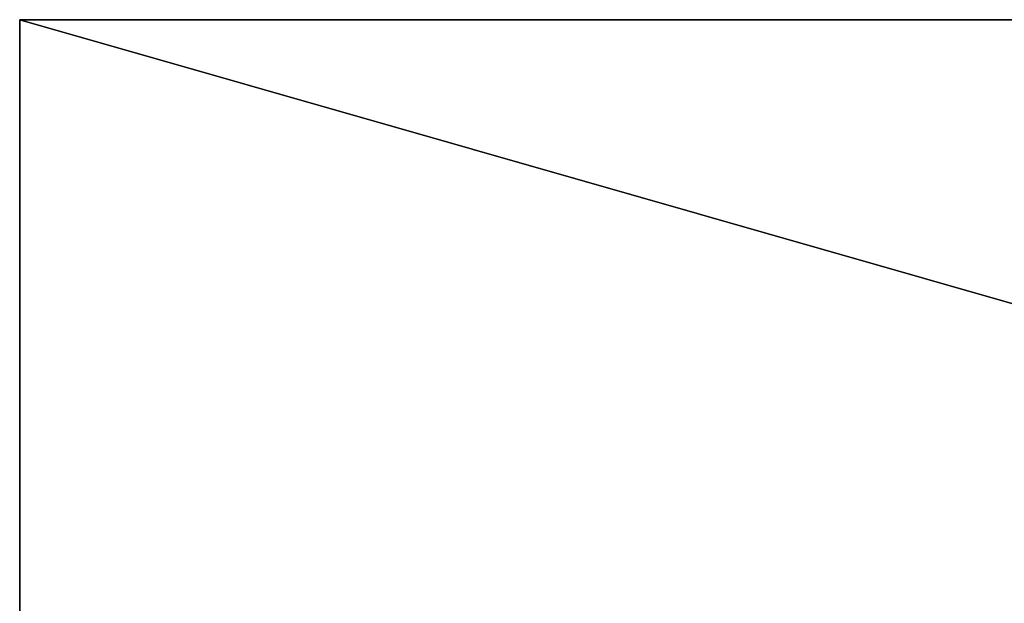
# Model space of a CAD drawing. Units: millimetres. Extents: x 0 to 2303120, y -766 to 8296.
# Drawn here: x 338372 to 345361, y 4152 to 8296 of the extents above; entities that cross this region are included whole.
import ezdxf

# ---------------------------------------------------------------- set-up
doc = ezdxf.new("R2010")
doc.units = ezdxf.units.MM
doc.header["$LTSCALE"] = 25.4
doc.layers.get('0').update_dxf_attribs({"true_color": 0xffffff})

# ---------------------------------------------------------------- blocks, each defined once
blk = doc.blocks.new('SLAB-01')
at = {"color": 0}
for p, q in [((27300, 7811), (0, 7811)), ((0, 7811), (0, 7811, 300)), ((27300, 7811, 300), (0, 7811, 300)), ((0, 7811), (0, 0)), ((0, 7811, 300), (0, 0, 300)), ((0, 7811), (0, 7811, 300)), ((27300, 7811), (0, 7811)), ((0, 7811), (0, 0)), ((27300, 7811, 300), (0, 7811, 300)), ((0, 7811, 300), (0, 0, 300))]:
    blk.add_line(p, q, dxfattribs=at)
mesh = blk.add_polyface(dxfattribs=at)
corners = [(0, 7811, 300), (27300, 7811), (0, 7811), (27300, 7811, 300)]
mesh.append_faces([[corners[k] for k in face] for face in [(0, 1, 2), (1, 0, 3)]], dxfattribs={"vtx0": -1, "color": 0})
mesh = blk.add_polyface(dxfattribs=at)
corners = [(0, 7811, 300), (0, 0), (0, 0, 300), (0, 7811)]
mesh.append_faces([[corners[k] for k in face] for face in [(0, 1, 2), (1, 0, 3)]], dxfattribs={"vtx0": -1, "color": 0})
mesh = blk.add_polyface(dxfattribs=at)
corners = [(27300, 7811), (0, 0), (0, 7811), (27300, 0)]
mesh.append_faces([[corners[k] for k in face] for face in [(0, 1, 2), (1, 0, 3)]], dxfattribs={"vtx0": -1, "color": 0})
mesh = blk.add_polyface(dxfattribs=at)
corners = [(27300, 0, 300), (0, 7811, 300), (0, 0, 300), (27300, 7811, 300)]
mesh.append_faces([[corners[k] for k in face] for face in [(0, 1, 2), (1, 0, 3)]], dxfattribs={"vtx0": -1, "color": 0})

msp = doc.modelspace()

# ---------------------------------------------------------------- block references
at = {"color": 0}
for p in [(338372.3, 485.1, 9000), (338372.3, 485.1, 3000), (338372.3, 485.1), (338372.3, 485.1, 6000)]:
    msp.add_blockref('SLAB-01', p, dxfattribs=at)

doc.saveas('drawing.dxf')
